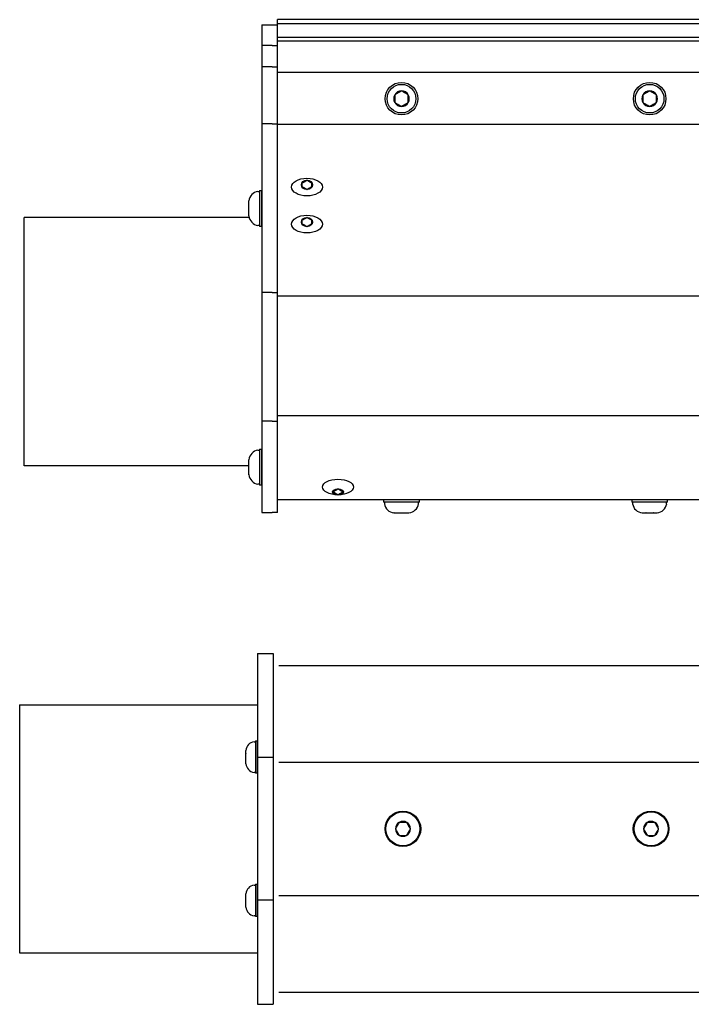
# Model space of a CAD drawing. Extents: x -106.1 to -52.3, y -36 to -9.9.
# Drawn here: x -100.3 to -92.1, y -21.8 to -9.9 of the extents above; entities that cross this region are included whole.
import ezdxf

# ---------------------------------------------------------------- set-up
doc = ezdxf.new("R2010")
doc.units = 0
doc.header["$MEASUREMENT"] = 0
doc.layers.get('0').update_dxf_attribs({"linetype": 'CONTINUOUS'})

msp = doc.modelspace()

# ---------------------------------------------------------------- linework, layer by layer
at = {"ltscale": 0.3}
for p, q in [((-97.337, -9.96), (-97.337, -15.854)), ((-97.337, -9.96), (-97.212, -9.96)), ((-97.212, -9.96), (-97.149, -9.96)), ((-97.149, -9.96), (-97.149, -9.899)), ((-97.212, -10.213), (-97.337, -10.213)), ((-97.212, -10.213), (-97.149, -10.213)), ((-97.212, -10.468), (-97.337, -10.468)), ((-97.212, -10.468), (-97.149, -10.468)), ((-97.212, -11.156), (-97.337, -11.156)), ((-97.212, -11.156), (-97.149, -11.156)), ((-96.851, -11.917), (-96.851, -11.875)), ((-96.733, -11.917), (-96.733, -11.875)), ((-97.365, -11.963), (-97.365, -12.397)), ((-100.212, -15.289), (-100.212, -12.289)), ((-97.49, -12.289), (-100.212, -12.289)), ((-96.851, -12.366), (-96.851, -12.323)), ((-96.733, -12.366), (-96.733, -12.323)), ((-97.212, -13.196), (-97.337, -13.196)), ((-97.212, -13.196), (-97.149, -13.196)), ((-97.212, -14.751), (-97.337, -14.751)), ((-97.212, -14.751), (-97.149, -14.751)), ((-97.365, -15.09), (-97.365, -15.524)), ((-97.494, -15.289), (-100.212, -15.289)), ((-61.149, -15.703), (-97.149, -15.703)), ((-97.149, -15.854), (-97.149, -15.703)), ((-96.475, -15.608), (-96.475, -15.604)), ((-96.358, -15.608), (-96.358, -15.604)), ((-95.432, -15.731), (-95.866, -15.731)), ((-92.432, -15.731), (-92.866, -15.731)), ((-97.337, -15.854), (-97.212, -15.854)), ((-97.149, -15.854), (-97.212, -15.854)), ((-97.39, -17.558), (-97.39, -21.798)), ((-97.39, -17.558), (-97.202, -17.558)), ((-97.202, -17.558), (-97.202, -21.798)), ((-97.132, -17.703), (-61.167, -17.703)), ((-100.265, -18.178), (-100.265, -21.178)), ((-100.265, -18.178), (-97.39, -18.178)), ((-97.415, -18.615), (-97.415, -19.006)), ((-97.202, -18.817), (-97.39, -18.817)), ((-97.132, -18.873), (-61.167, -18.873)), ((-97.415, -20.348), (-97.415, -20.739)), ((-97.202, -20.54), (-97.39, -20.54)), ((-97.132, -20.484), (-61.167, -20.484)), ((-100.265, -21.178), (-97.39, -21.178)), ((-97.132, -21.653), (-61.167, -21.653)), ((-97.39, -21.798), (-97.202, -21.798))]:
    msp.add_line(p, q, dxfattribs=at)
at = {"ltscale": 0.2}
for p, q in [((-61.149, -9.899), (-97.149, -9.899)), ((-61.149, -9.949), (-97.149, -9.949)), ((-61.149, -10.116), (-97.149, -10.116)), ((-61.149, -10.157), (-97.149, -10.157)), ((-61.149, -10.539), (-97.149, -10.539)), ((-61.149, -11.168), (-97.149, -11.168)), ((-97.337, -12.397), (-97.337, -11.964)), ((-61.149, -13.241), (-97.149, -13.241)), ((-61.149, -14.688), (-97.149, -14.688)), ((-97.337, -15.524), (-97.337, -15.091)), ((-97.39, -19.006), (-97.39, -18.616)), ((-97.39, -20.739), (-97.39, -20.349))]:
    msp.add_line(p, q, dxfattribs=at)
at = {"ltscale": 0.5}
msp.add_line((-97.149, -15.703), (-97.149, -9.96), dxfattribs=at)
for p, q in [((-95.731, -10.807), (-95.731, -10.901)), ((-95.568, -10.901), (-95.568, -10.807)), ((-92.731, -10.807), (-92.731, -10.901)), ((-92.568, -10.901), (-92.568, -10.807)), ((-96.851, -11.874), (-96.851, -11.875)), ((-96.85, -11.874), (-96.851, -11.874)), ((-96.791, -11.84), (-96.792, -11.84)), ((-96.792, -11.84), (-96.792, -11.84)), ((-96.733, -11.875), (-96.733, -11.874)), ((-96.733, -11.874), (-96.733, -11.874)), ((-97.384, -11.975), (-97.365, -11.975)), ((-97.365, -11.963), (-97.337, -11.963)), ((-97.365, -11.975), (-97.365, -12.18)), ((-97.365, -12.008), (-97.365, -12.353)), ((-97.337, -11.963), (-97.337, -12.397)), ((-96.851, -11.917), (-96.851, -11.918)), ((-96.851, -11.918), (-96.85, -11.918)), ((-96.792, -11.952), (-96.792, -11.952)), ((-96.792, -11.952), (-96.791, -11.952)), ((-96.733, -11.918), (-96.733, -11.917)), ((-96.733, -11.918), (-96.733, -11.918)), ((-97.494, -12.09), (-97.494, -12.09)), ((-97.494, -12.135), (-97.494, -12.09)), ((-97.494, -12.135), (-97.494, -12.136)), ((-97.494, -12.135), (-97.494, -12.135)), ((-97.494, -12.225), (-97.494, -12.136)), ((-97.494, -12.225), (-97.494, -12.226)), ((-97.494, -12.226), (-97.494, -12.226)), ((-97.494, -12.27), (-97.494, -12.226)), ((-97.365, -12.18), (-97.365, -12.386)), ((-97.494, -12.271), (-97.494, -12.27)), ((-97.494, -12.27), (-97.494, -12.271)), ((-96.851, -12.323), (-96.851, -12.323)), ((-96.85, -12.323), (-96.851, -12.323)), ((-96.851, -12.366), (-96.851, -12.367)), ((-96.851, -12.367), (-96.85, -12.367)), ((-96.791, -12.289), (-96.792, -12.289)), ((-96.792, -12.289), (-96.792, -12.289)), ((-96.733, -12.323), (-96.733, -12.323)), ((-96.733, -12.323), (-96.733, -12.323)), ((-96.733, -12.367), (-96.733, -12.366)), ((-96.733, -12.367), (-96.733, -12.367)), ((-97.365, -12.386), (-97.384, -12.386)), ((-97.337, -12.397), (-97.365, -12.397)), ((-96.792, -12.4), (-96.792, -12.401)), ((-96.792, -12.401), (-96.791, -12.4)), ((-97.384, -15.101), (-97.365, -15.101)), ((-97.365, -15.09), (-97.337, -15.09)), ((-97.365, -15.101), (-97.365, -15.307)), ((-97.337, -15.09), (-97.337, -15.524)), ((-97.494, -15.217), (-97.494, -15.217)), ((-97.494, -15.261), (-97.494, -15.217)), ((-97.365, -15.135), (-97.365, -15.48)), ((-97.494, -15.261), (-97.494, -15.262)), ((-97.494, -15.262), (-97.494, -15.263)), ((-97.494, -15.351), (-97.494, -15.263)), ((-97.365, -15.307), (-97.365, -15.513)), ((-97.494, -15.351), (-97.494, -15.352)), ((-97.494, -15.352), (-97.494, -15.353)), ((-97.494, -15.397), (-97.494, -15.353)), ((-97.494, -15.398), (-97.494, -15.397)), ((-97.494, -15.397), (-97.494, -15.398)), ((-97.365, -15.513), (-97.384, -15.513)), ((-97.337, -15.524), (-97.365, -15.524)), ((-96.417, -15.57), (-96.417, -15.57)), ((-96.416, -15.57), (-96.417, -15.57)), ((-96.417, -15.642), (-96.416, -15.642)), ((-96.417, -15.642), (-96.417, -15.642)), ((-95.432, -15.703), (-95.866, -15.703)), ((-95.866, -15.703), (-95.866, -15.731)), ((-95.432, -15.731), (-95.432, -15.703)), ((-92.432, -15.703), (-92.866, -15.703)), ((-92.866, -15.703), (-92.866, -15.731)), ((-92.432, -15.731), (-92.432, -15.703)), ((-95.855, -15.731), (-95.855, -15.75)), ((-95.649, -15.731), (-95.855, -15.731)), ((-95.477, -15.731), (-95.822, -15.731)), ((-95.444, -15.731), (-95.649, -15.731)), ((-95.444, -15.75), (-95.444, -15.731)), ((-92.855, -15.731), (-92.855, -15.75)), ((-92.649, -15.731), (-92.855, -15.731)), ((-92.477, -15.731), (-92.822, -15.731)), ((-92.444, -15.731), (-92.649, -15.731)), ((-92.444, -15.75), (-92.444, -15.731)), ((-95.739, -15.86), (-95.74, -15.86)), ((-95.74, -15.86), (-95.739, -15.86)), ((-95.739, -15.86), (-95.695, -15.86)), ((-95.694, -15.86), (-95.695, -15.86)), ((-95.693, -15.86), (-95.694, -15.86)), ((-95.693, -15.86), (-95.605, -15.86)), ((-95.604, -15.86), (-95.605, -15.86)), ((-95.603, -15.86), (-95.604, -15.86)), ((-95.603, -15.86), (-95.559, -15.86)), ((-95.559, -15.86), (-95.559, -15.86)), ((-92.739, -15.86), (-92.74, -15.86)), ((-92.74, -15.86), (-92.739, -15.86)), ((-92.739, -15.86), (-92.695, -15.86)), ((-92.694, -15.86), (-92.695, -15.86)), ((-92.693, -15.86), (-92.694, -15.86)), ((-92.693, -15.86), (-92.605, -15.86)), ((-92.604, -15.86), (-92.605, -15.86)), ((-92.603, -15.86), (-92.604, -15.86)), ((-92.603, -15.86), (-92.559, -15.86)), ((-92.559, -15.86), (-92.559, -15.86)), ((-97.432, -18.626), (-97.415, -18.626)), ((-97.415, -18.615), (-97.39, -18.615)), ((-97.415, -18.626), (-97.415, -18.811)), ((-97.415, -18.655), (-97.415, -18.966)), ((-97.39, -18.615), (-97.39, -19.006)), ((-97.53, -18.729), (-97.53, -18.73)), ((-97.53, -18.769), (-97.53, -18.73)), ((-97.53, -18.769), (-97.53, -18.77)), ((-97.53, -18.77), (-97.53, -18.771)), ((-97.53, -18.85), (-97.53, -18.771)), ((-97.53, -18.85), (-97.53, -18.851)), ((-97.53, -18.851), (-97.53, -18.852)), ((-97.53, -18.892), (-97.53, -18.852)), ((-97.53, -18.892), (-97.53, -18.892)), ((-97.53, -18.892), (-97.53, -18.892)), ((-97.415, -18.811), (-97.415, -18.996)), ((-97.415, -18.996), (-97.432, -18.996)), ((-97.39, -19.006), (-97.415, -19.006)), ((-95.677, -19.601), (-95.677, -19.6)), ((-95.677, -19.6), (-95.676, -19.6)), ((-95.677, -19.601), (-95.677, -19.6)), ((-95.677, -19.6), (-95.676, -19.6)), ((-95.588, -19.6), (-95.676, -19.6)), ((-95.588, -19.6), (-95.676, -19.6)), ((-95.588, -19.6), (-95.586, -19.6)), ((-95.588, -19.6), (-95.586, -19.6)), ((-95.586, -19.6), (-95.586, -19.601)), ((-95.586, -19.6), (-95.586, -19.601)), ((-92.677, -19.601), (-92.677, -19.6)), ((-92.677, -19.6), (-92.676, -19.6)), ((-92.588, -19.6), (-92.676, -19.6)), ((-92.588, -19.6), (-92.586, -19.6)), ((-92.586, -19.6), (-92.586, -19.601)), ((-95.722, -19.678), (-95.722, -19.677)), ((-95.722, -19.678), (-95.722, -19.677)), ((-95.722, -19.679), (-95.722, -19.678)), ((-95.722, -19.679), (-95.722, -19.678)), ((-95.542, -19.677), (-95.541, -19.678)), ((-95.542, -19.677), (-95.541, -19.678)), ((-95.541, -19.678), (-95.542, -19.679)), ((-95.541, -19.678), (-95.542, -19.679)), ((-92.722, -19.678), (-92.722, -19.677)), ((-92.722, -19.679), (-92.722, -19.678)), ((-92.542, -19.677), (-92.541, -19.678)), ((-92.541, -19.678), (-92.542, -19.679)), ((-95.677, -19.757), (-95.677, -19.756)), ((-95.677, -19.757), (-95.677, -19.756)), ((-95.676, -19.757), (-95.677, -19.757)), ((-95.676, -19.757), (-95.677, -19.757)), ((-95.676, -19.757), (-95.588, -19.757)), ((-95.676, -19.757), (-95.588, -19.757)), ((-95.586, -19.757), (-95.588, -19.757)), ((-95.586, -19.757), (-95.588, -19.757)), ((-95.586, -19.756), (-95.586, -19.757)), ((-95.586, -19.756), (-95.586, -19.757)), ((-92.677, -19.757), (-92.677, -19.756)), ((-92.676, -19.757), (-92.677, -19.757)), ((-92.676, -19.757), (-92.588, -19.757)), ((-92.586, -19.757), (-92.588, -19.757)), ((-92.586, -19.756), (-92.586, -19.757)), ((-97.53, -20.462), (-97.53, -20.463)), ((-97.53, -20.503), (-97.53, -20.463)), ((-97.432, -20.359), (-97.415, -20.359)), ((-97.415, -20.348), (-97.39, -20.348)), ((-97.415, -20.359), (-97.415, -20.544)), ((-97.415, -20.388), (-97.415, -20.699)), ((-97.39, -20.348), (-97.39, -20.739)), ((-97.53, -20.503), (-97.53, -20.504)), ((-97.53, -20.503), (-97.53, -20.503)), ((-97.53, -20.583), (-97.53, -20.504)), ((-97.53, -20.583), (-97.53, -20.584)), ((-97.53, -20.584), (-97.53, -20.585)), ((-97.53, -20.625), (-97.53, -20.585)), ((-97.415, -20.544), (-97.415, -20.729)), ((-97.53, -20.625), (-97.53, -20.625)), ((-97.53, -20.625), (-97.53, -20.625)), ((-97.415, -20.729), (-97.432, -20.729)), ((-97.39, -20.739), (-97.415, -20.739))]:
    msp.add_line(p, q)
at = {"flags": 128}
for points in [[(-95.649, -10.76), (-95.655, -10.763), (-95.66, -10.766), (-95.666, -10.77), (-95.671, -10.772), (-95.675, -10.775), (-95.68, -10.778), (-95.685, -10.78), (-95.689, -10.783), (-95.694, -10.785), (-95.698, -10.788), (-95.702, -10.79), (-95.707, -10.793), (-95.711, -10.795), (-95.716, -10.798), (-95.721, -10.801), (-95.726, -10.804), (-95.731, -10.807)], [(-95.568, -10.807), (-95.573, -10.804), (-95.579, -10.8), (-95.585, -10.797), (-95.589, -10.794), (-95.594, -10.792), (-95.599, -10.789), (-95.603, -10.786), (-95.608, -10.784), (-95.612, -10.781), (-95.616, -10.779), (-95.621, -10.776), (-95.625, -10.774), (-95.63, -10.771), (-95.635, -10.768), (-95.64, -10.765), (-95.644, -10.762), (-95.649, -10.76)], [(-92.649, -10.76), (-92.655, -10.763), (-92.66, -10.766), (-92.666, -10.77), (-92.671, -10.772), (-92.675, -10.775), (-92.68, -10.778), (-92.685, -10.78), (-92.689, -10.783), (-92.694, -10.785), (-92.698, -10.788), (-92.702, -10.79), (-92.707, -10.793), (-92.711, -10.795), (-92.716, -10.798), (-92.721, -10.801), (-92.726, -10.804), (-92.731, -10.807)], [(-92.568, -10.807), (-92.573, -10.804), (-92.579, -10.8), (-92.585, -10.797), (-92.589, -10.794), (-92.594, -10.792), (-92.599, -10.789), (-92.603, -10.786), (-92.608, -10.784), (-92.612, -10.781), (-92.616, -10.779), (-92.621, -10.776), (-92.625, -10.774), (-92.63, -10.771), (-92.635, -10.768), (-92.64, -10.765), (-92.644, -10.762), (-92.649, -10.76)], [(-95.731, -10.901), (-95.725, -10.904), (-95.72, -10.907), (-95.714, -10.911), (-95.709, -10.913), (-95.705, -10.916), (-95.7, -10.919), (-95.695, -10.921), (-95.691, -10.924), (-95.686, -10.927), (-95.682, -10.929), (-95.678, -10.932), (-95.673, -10.934), (-95.669, -10.937), (-95.664, -10.94), (-95.659, -10.942), (-95.654, -10.945), (-95.649, -10.948)], [(-95.649, -10.948), (-95.644, -10.945), (-95.638, -10.941), (-95.632, -10.938), (-95.628, -10.936), (-95.623, -10.933), (-95.618, -10.93), (-95.614, -10.927), (-95.609, -10.925), (-95.605, -10.922), (-95.6, -10.92), (-95.596, -10.917), (-95.592, -10.915), (-95.587, -10.912), (-95.582, -10.909), (-95.577, -10.906), (-95.572, -10.904), (-95.568, -10.901)], [(-92.731, -10.901), (-92.725, -10.904), (-92.72, -10.907), (-92.714, -10.911), (-92.709, -10.913), (-92.705, -10.916), (-92.7, -10.919), (-92.695, -10.921), (-92.691, -10.924), (-92.686, -10.927), (-92.682, -10.929), (-92.678, -10.932), (-92.673, -10.934), (-92.669, -10.937), (-92.664, -10.94), (-92.659, -10.942), (-92.654, -10.945), (-92.649, -10.948)], [(-92.649, -10.948), (-92.644, -10.945), (-92.638, -10.941), (-92.632, -10.938), (-92.628, -10.936), (-92.623, -10.933), (-92.618, -10.93), (-92.614, -10.927), (-92.609, -10.925), (-92.605, -10.922), (-92.6, -10.92), (-92.596, -10.917), (-92.592, -10.915), (-92.587, -10.912), (-92.582, -10.909), (-92.577, -10.906), (-92.572, -10.904), (-92.568, -10.901)], [(-96.85, -11.874), (-96.844, -11.87), (-96.838, -11.867), (-96.834, -11.864), (-96.829, -11.862), (-96.825, -11.859), (-96.82, -11.857), (-96.815, -11.854), (-96.811, -11.851), (-96.806, -11.848), (-96.802, -11.846), (-96.799, -11.844), (-96.792, -11.84)], [(-96.791, -11.84), (-96.785, -11.844), (-96.779, -11.847), (-96.775, -11.85), (-96.77, -11.852), (-96.766, -11.855), (-96.761, -11.858), (-96.756, -11.86), (-96.752, -11.863), (-96.747, -11.866), (-96.743, -11.868), (-96.74, -11.87), (-96.733, -11.874)], [(-96.792, -11.952), (-96.798, -11.948), (-96.804, -11.945), (-96.809, -11.942), (-96.813, -11.94), (-96.818, -11.937), (-96.822, -11.935), (-96.827, -11.932), (-96.832, -11.929), (-96.837, -11.926), (-96.84, -11.924), (-96.844, -11.922), (-96.85, -11.918)], [(-96.733, -11.918), (-96.739, -11.922), (-96.745, -11.925), (-96.75, -11.928), (-96.754, -11.93), (-96.758, -11.933), (-96.763, -11.936), (-96.768, -11.938), (-96.773, -11.941), (-96.778, -11.944), (-96.781, -11.946), (-96.784, -11.948), (-96.791, -11.952)], [(-96.85, -12.323), (-96.844, -12.319), (-96.838, -12.316), (-96.834, -12.313), (-96.829, -12.31), (-96.825, -12.308), (-96.82, -12.305), (-96.815, -12.302), (-96.811, -12.3), (-96.806, -12.297), (-96.802, -12.295), (-96.799, -12.293), (-96.792, -12.289)], [(-96.792, -12.4), (-96.798, -12.397), (-96.804, -12.394), (-96.809, -12.391), (-96.813, -12.388), (-96.818, -12.386), (-96.822, -12.383), (-96.827, -12.38), (-96.832, -12.378), (-96.837, -12.375), (-96.84, -12.373), (-96.844, -12.371), (-96.85, -12.367)], [(-96.791, -12.289), (-96.785, -12.292), (-96.779, -12.296), (-96.775, -12.298), (-96.77, -12.301), (-96.766, -12.304), (-96.761, -12.306), (-96.756, -12.309), (-96.752, -12.312), (-96.747, -12.315), (-96.743, -12.317), (-96.74, -12.319), (-96.733, -12.323)], [(-96.733, -12.367), (-96.739, -12.37), (-96.745, -12.374), (-96.75, -12.376), (-96.754, -12.379), (-96.758, -12.382), (-96.763, -12.384), (-96.768, -12.387), (-96.773, -12.39), (-96.778, -12.393), (-96.781, -12.395), (-96.784, -12.397), (-96.791, -12.4)], [(-96.475, -15.604), (-96.469, -15.6), (-96.463, -15.597), (-96.459, -15.594), (-96.454, -15.592), (-96.45, -15.589), (-96.445, -15.586), (-96.44, -15.584), (-96.436, -15.581), (-96.431, -15.578), (-96.427, -15.576), (-96.424, -15.574), (-96.417, -15.57)], [(-96.416, -15.57), (-96.41, -15.574), (-96.404, -15.577), (-96.4, -15.58), (-96.395, -15.582), (-96.391, -15.585), (-96.386, -15.588), (-96.381, -15.59), (-96.377, -15.593), (-96.372, -15.596), (-96.368, -15.598), (-96.365, -15.6), (-96.358, -15.604)], [(-96.417, -15.642), (-96.423, -15.638), (-96.429, -15.635), (-96.434, -15.632), (-96.438, -15.63), (-96.442, -15.627), (-96.447, -15.624), (-96.452, -15.621), (-96.457, -15.619), (-96.462, -15.616), (-96.465, -15.614), (-96.468, -15.612), (-96.475, -15.608)], [(-96.358, -15.608), (-96.364, -15.611), (-96.37, -15.615), (-96.374, -15.618), (-96.379, -15.62), (-96.383, -15.623), (-96.388, -15.625), (-96.393, -15.628), (-96.398, -15.631), (-96.402, -15.634), (-96.406, -15.636), (-96.409, -15.638), (-96.416, -15.642)], [(-95.677, -19.601), (-95.68, -19.606), (-95.683, -19.611), (-95.687, -19.617), (-95.689, -19.621), (-95.692, -19.625), (-95.694, -19.63), (-95.697, -19.634), (-95.699, -19.638), (-95.701, -19.643), (-95.704, -19.647), (-95.706, -19.651), (-95.709, -19.655), (-95.711, -19.659), (-95.714, -19.664), (-95.716, -19.669), (-95.719, -19.673), (-95.722, -19.677)], [(-95.677, -19.601), (-95.68, -19.606), (-95.683, -19.611), (-95.687, -19.617), (-95.689, -19.621), (-95.692, -19.625), (-95.694, -19.63), (-95.697, -19.634), (-95.699, -19.638), (-95.701, -19.643), (-95.704, -19.647), (-95.706, -19.651), (-95.709, -19.655), (-95.711, -19.659), (-95.714, -19.664), (-95.716, -19.669), (-95.719, -19.673), (-95.722, -19.677)], [(-95.542, -19.677), (-95.545, -19.672), (-95.548, -19.667), (-95.551, -19.661), (-95.553, -19.657), (-95.556, -19.653), (-95.559, -19.648), (-95.561, -19.644), (-95.563, -19.64), (-95.566, -19.636), (-95.568, -19.632), (-95.571, -19.627), (-95.573, -19.623), (-95.576, -19.619), (-95.578, -19.614), (-95.581, -19.61), (-95.583, -19.605), (-95.586, -19.601)], [(-95.542, -19.677), (-95.545, -19.672), (-95.548, -19.667), (-95.551, -19.661), (-95.553, -19.657), (-95.556, -19.653), (-95.559, -19.648), (-95.561, -19.644), (-95.563, -19.64), (-95.566, -19.636), (-95.568, -19.632), (-95.571, -19.627), (-95.573, -19.623), (-95.576, -19.619), (-95.578, -19.614), (-95.581, -19.61), (-95.583, -19.605), (-95.586, -19.601)], [(-92.677, -19.601), (-92.68, -19.606), (-92.683, -19.611), (-92.687, -19.617), (-92.689, -19.621), (-92.692, -19.625), (-92.694, -19.63), (-92.697, -19.634), (-92.699, -19.638), (-92.701, -19.643), (-92.704, -19.647), (-92.706, -19.651), (-92.709, -19.655), (-92.711, -19.659), (-92.714, -19.664), (-92.716, -19.669), (-92.719, -19.673), (-92.722, -19.677)], [(-92.542, -19.677), (-92.545, -19.672), (-92.548, -19.667), (-92.551, -19.661), (-92.553, -19.657), (-92.556, -19.653), (-92.559, -19.648), (-92.561, -19.644), (-92.563, -19.64), (-92.566, -19.636), (-92.568, -19.632), (-92.571, -19.627), (-92.573, -19.623), (-92.576, -19.619), (-92.578, -19.614), (-92.581, -19.61), (-92.583, -19.605), (-92.586, -19.601)], [(-95.722, -19.679), (-95.719, -19.684), (-95.715, -19.69), (-95.712, -19.695), (-95.71, -19.699), (-95.707, -19.704), (-95.705, -19.708), (-95.702, -19.713), (-95.7, -19.717), (-95.697, -19.721), (-95.695, -19.725), (-95.693, -19.729), (-95.69, -19.734), (-95.688, -19.738), (-95.685, -19.742), (-95.683, -19.747), (-95.68, -19.751), (-95.677, -19.756)], [(-95.722, -19.679), (-95.719, -19.684), (-95.715, -19.69), (-95.712, -19.695), (-95.71, -19.699), (-95.707, -19.704), (-95.705, -19.708), (-95.702, -19.713), (-95.7, -19.717), (-95.697, -19.721), (-95.695, -19.725), (-95.693, -19.729), (-95.69, -19.734), (-95.688, -19.738), (-95.685, -19.742), (-95.683, -19.747), (-95.68, -19.751), (-95.677, -19.756)], [(-95.586, -19.756), (-95.583, -19.75), (-95.58, -19.745), (-95.577, -19.74), (-95.574, -19.735), (-95.572, -19.731), (-95.569, -19.727), (-95.567, -19.722), (-95.564, -19.718), (-95.562, -19.714), (-95.559, -19.71), (-95.557, -19.706), (-95.555, -19.701), (-95.552, -19.697), (-95.55, -19.693), (-95.547, -19.688), (-95.544, -19.684), (-95.542, -19.679)], [(-95.586, -19.756), (-95.583, -19.75), (-95.58, -19.745), (-95.577, -19.74), (-95.574, -19.735), (-95.572, -19.731), (-95.569, -19.727), (-95.567, -19.722), (-95.564, -19.718), (-95.562, -19.714), (-95.559, -19.71), (-95.557, -19.706), (-95.555, -19.701), (-95.552, -19.697), (-95.55, -19.693), (-95.547, -19.688), (-95.544, -19.684), (-95.542, -19.679)], [(-92.722, -19.679), (-92.719, -19.684), (-92.715, -19.69), (-92.712, -19.695), (-92.71, -19.699), (-92.707, -19.704), (-92.705, -19.708), (-92.702, -19.713), (-92.7, -19.717), (-92.697, -19.721), (-92.695, -19.725), (-92.693, -19.729), (-92.69, -19.734), (-92.688, -19.738), (-92.685, -19.742), (-92.683, -19.747), (-92.68, -19.751), (-92.677, -19.756)], [(-92.586, -19.756), (-92.583, -19.75), (-92.58, -19.745), (-92.577, -19.74), (-92.574, -19.735), (-92.572, -19.731), (-92.569, -19.727), (-92.567, -19.722), (-92.564, -19.718), (-92.562, -19.714), (-92.559, -19.71), (-92.557, -19.706), (-92.555, -19.701), (-92.552, -19.697), (-92.55, -19.693), (-92.547, -19.688), (-92.544, -19.684), (-92.542, -19.679)]]:
    msp.add_lwpolyline(points, dxfattribs=at)
at = {"ltscale": 0.3}
for centre, radius in [((-95.649, -10.854), 0.197), ((-92.649, -10.854), 0.197), ((-95.632, -19.678), 0.215), ((-95.632, -19.678), 0.215), ((-92.632, -19.678), 0.215)]:
    msp.add_circle(centre, radius, dxfattribs=at)
for centre, radius in [((-95.649, -10.854), 0.173), ((-92.649, -10.854), 0.173), ((-95.632, -19.678), 0.205), ((-95.632, -19.678), 0.205), ((-92.632, -19.678), 0.205)]:
    msp.add_circle(centre, radius)
for centre, radius, start, end in [((-95.649, -10.854), 0.0941, 150, 210), ((-95.649, -10.854), 0.0941, 90, 150), ((-95.649, -10.854), 0.0941, 30, 90), ((-95.649, -10.854), 0.0941, 330, 30), ((-92.649, -10.854), 0.0941, 150, 210), ((-92.649, -10.854), 0.0941, 90, 150), ((-92.649, -10.854), 0.0941, 30, 90), ((-92.649, -10.854), 0.0941, 330, 30), ((-95.649, -10.854), 0.0941, 210, 270), ((-95.649, -10.854), 0.0941, 270, 330), ((-92.649, -10.854), 0.0941, 210, 270), ((-92.649, -10.854), 0.0941, 270, 330), ((-97.365, -12.102), 0.129, 98.5077, 174.5976), ((-97.365, -12.259), 0.129, 185.4026, 261.4923), ((-97.365, -15.229), 0.129, 98.5077, 174.5976), ((-97.365, -15.385), 0.129, 185.4026, 261.4923), ((-95.728, -15.731), 0.129, 188.5077, 264.5974), ((-95.571, -15.731), 0.129, 275.4024, 351.4923), ((-92.728, -15.731), 0.129, 188.5077, 264.5974), ((-92.571, -15.731), 0.129, 275.4024, 351.4923), ((-97.415, -18.74), 0.116, 98.5077, 174.5976), ((-97.415, -18.881), 0.116, 185.4026, 261.4923), ((-95.632, -19.678), 0.0899, 120.5827, 179.4173), ((-95.632, -19.678), 0.0899, 120.5827, 179.4173), ((-95.632, -19.678), 0.0899, 60.5827, 119.4173), ((-95.632, -19.678), 0.0899, 60.5827, 119.4173), ((-95.632, -19.678), 0.0899, 0.5827, 59.4173), ((-95.632, -19.678), 0.0899, 0.5827, 59.4173), ((-92.632, -19.678), 0.0899, 120.5827, 179.4173), ((-92.632, -19.678), 0.0899, 60.5827, 119.4173), ((-92.632, -19.678), 0.0899, 0.5827, 59.4173), ((-95.632, -19.678), 0.0899, 180.5827, 239.4173), ((-95.632, -19.678), 0.0899, 180.5827, 239.4173), ((-95.632, -19.678), 0.0899, 300.5827, 359.4173), ((-95.632, -19.678), 0.0899, 300.5827, 359.4173), ((-92.632, -19.678), 0.0899, 180.5827, 239.4173), ((-92.632, -19.678), 0.0899, 300.5827, 359.4173), ((-95.632, -19.678), 0.0899, 240.5827, 299.4173), ((-95.632, -19.678), 0.0899, 240.5827, 299.4173), ((-92.632, -19.678), 0.0899, 240.5827, 299.4173), ((-97.415, -20.473), 0.116, 98.5077, 174.5976), ((-97.415, -20.614), 0.116, 185.4026, 261.4923)]:
    msp.add_arc(centre, radius, start, end)
for centre, major_axis, ratio in [((-96.792, -11.922), (0.187, 0), 0.572173), ((-96.792, -11.896), (0.0679, 0), 0.822963), ((-96.792, -12.37), (0.187, 0), 0.572173), ((-96.792, -12.345), (0.0679, 0), 0.822963), ((-96.417, -15.547), (0.187, 0), 0.504819), ((-96.417, -15.606), (0.0679, 0), 0.529456)]:
    msp.add_ellipse(centre, major_axis=major_axis, ratio=ratio, dxfattribs=at)

doc.saveas('drawing.dxf')
